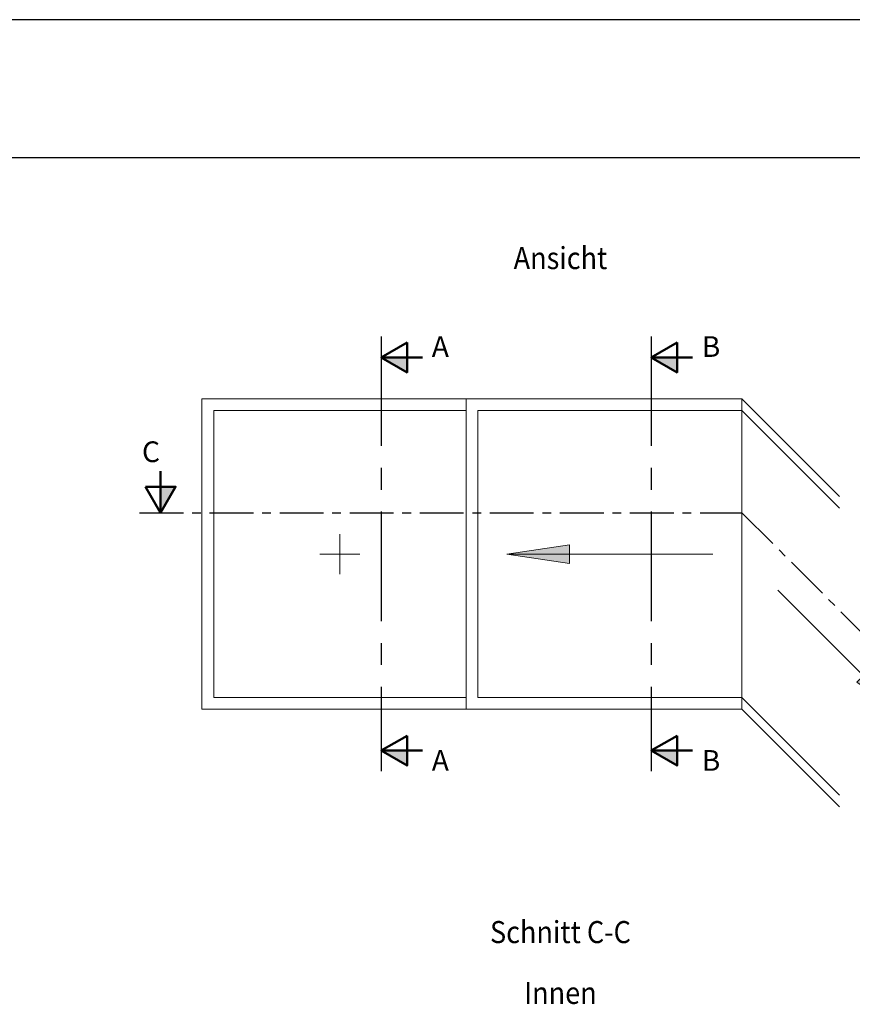
# Model space of a CAD drawing. Units: millimetres. Extents: x 310384 to 312484, y 50801 to 52286.
# Drawn here: x 311549 to 312153, y 51573 to 52286 of the extents above; entities that cross this region are included whole.
import ezdxf
from ezdxf.enums import TextEntityAlignment as Align

# ---------------------------------------------------------------- set-up
doc = ezdxf.new("R2010")
doc.units = ezdxf.units.MM
doc.linetypes.add('MITTE', pattern=[50.8, 31.75, -6.35, 6.35, -6.35])
for name, color, linetype, lineweight in [('Alu', 50, 'Continuous', 50), ('Fein', 206, 'Continuous', 5), ('Schnittsymbole', 10, 'Continuous', 50)]:
    doc.layers.add(name, color=color, linetype=linetype, lineweight=lineweight)
doc.layers.add('Schnittslinie', color=1, linetype='MITTE')
doc.layers.add('Viewport', color=252, linetype='Continuous', plot=False)
doc.styles.add('Arial', font='arial.ttf', dxfattribs={"width": 0.9})
doc.styles.add('NORM', font='simplex.shx')

# ---------------------------------------------------------------- blocks, each defined once
blk = doc.blocks.new('Borders Krapf A3')
blk.add_line((10, 277), (410, 277))
at = {"layer": 'Viewport'}
blk.add_line((15, 277), (410, 277), dxfattribs=at)
blk = doc.blocks.new('Blatt A3 quer air-lux neutral')
at = {"layer": 'Viewport'}
blk.add_line((420, 0), (0, 0), dxfattribs=at)
blk.add_blockref('Borders Krapf A3', (0, -297))
blk = doc.blocks.new('pfeil')
blk.add_hatch(color=256).paths.add_polyline_path([(-113.4, 0), (-113.4, 26.4), (-290, 0), (-113.4, -26.4)])
blk.add_lwpolyline([(-113.4, 0), (-113.4, 26.4), (-290, 0), (-113.4, -26.4)], close=True)
blk.add_lwpolyline([(-290, 0), (290, 0)])
blk = doc.blocks.new('*U4265')
at = {"layer": 'Schnittsymbole'}
for points in [[(7.5, 19.73), (0, 15.4), (7.5, 15.4)], [(7.5, -94.27), (0, -98.6), (7.5, -98.6)]]:
    blk.add_hatch(color=256, dxfattribs=at).paths.add_polyline_path(points)
at = {"layer": 'Schnittslinie'}
blk.add_lwpolyline([(0, -104.7), (0, 21.3)], dxfattribs=at)
at = {"layer": 'Schnittsymbole'}
for points in [[(7.5, 15.4), (7.5, 19.73), (0, 15.4), (7.5, 15.4)], [(0, 15.4), (12, 15.4)], [(7.5, -98.6), (7.5, -94.27), (0, -98.6), (7.5, -98.6)], [(0, -98.6), (12, -98.6)]]:
    blk.add_lwpolyline(points, dxfattribs=at)
for points in [[(7.5, 11.07), (0, 15.4), (7.5, 19.73)], [(7.5, -102.93), (0, -98.6), (7.5, -94.27)]]:
    blk.add_lwpolyline(points, close=True, dxfattribs=at)
at = {"layer": 'Schnittsymbole', "style": 'NORM'}
blk.add_attdef('SCHNITT1', (14.65, 15.23), '', height=6, dxfattribs=at)
blk.add_attdef('SCHNITT2', text='', height=6, dxfattribs=at).set_placement((14.65, -98.77), align=Align.TOP_LEFT)
blk = doc.blocks.new('kreuz')
for points in [[(0, -112.5), (0, 112.5)], [(-112.5, 0), (112.5, 0)]]:
    blk.add_lwpolyline(points)

msp = doc.modelspace()

# ---------------------------------------------------------------- hatches: boundary and pattern name
at = {"layer": 'Schnittsymbole'}
msp.add_hatch(color=256, dxfattribs=at).paths.add_polyline_path([(311651.37, 51947.86), (311651.37, 51929.11), (311662.2, 51947.86)])

# ---------------------------------------------------------------- linework, layer by layer
at = {"layer": 'Fein'}
for points in [[(311872.87, 51786.61), (311681.37, 51786.61), (311681.37, 52011.61), (311872.87, 52011.61)], [(312072.87, 52011.61), (311872.87, 52011.61), (311872.87, 51786.61), (312072.87, 51786.61)], [(312072.87, 51786.61), (312072.87, 52011.61)], [(312072.87, 52011.61), (312143.58, 51940.89)], [(311872.87, 51795.11), (311689.87, 51795.11), (311689.87, 52003.11), (311872.87, 52003.11)], [(312072.87, 52003.11), (311881.37, 52003.11), (311881.37, 51795.11), (312072.87, 51795.11)], [(312072.87, 52003.11), (312143.58, 51932.39)], [(312072.87, 51795.11), (312143.58, 51724.39)], [(312072.87, 51786.61), (312143.58, 51715.89)]]:
    msp.add_lwpolyline(points, dxfattribs=at)
at = {"layer": 'Schnittslinie'}
for points in [[(311636.12, 51929.11), (312072.87, 51929.11)], [(312072.87, 51929.11), (312246.48, 51755.5)]]:
    msp.add_lwpolyline(points, dxfattribs=at)
at = {"layer": 'Schnittsymbole'}
for points in [[(311651.37, 51929.11), (311651.37, 51959.11)], [(311651.37, 51947.86), (311662.2, 51947.86), (311651.37, 51929.11), (311651.37, 51947.86)]]:
    msp.add_lwpolyline(points, dxfattribs=at)
msp.add_lwpolyline([(311640.55, 51947.86), (311651.37, 51929.11), (311662.2, 51947.86)], close=True, dxfattribs=at)

# ---------------------------------------------------------------- block references
at = {"xscale": 5, "yscale": 5}
msp.add_blockref('Blatt A3 quer air-lux neutral', (310383.8, 52286.46), dxfattribs=at)
at = {"layer": 'Alu'}
ref = msp.add_blockref('*U4265', (311811.37, 51795.11), dxfattribs=dict(at, xscale=-2.5, yscale=2.5, zscale=2.5, rotation=180))
ref.add_attrib('SCHNITT1', 'A', (311848.01, 51742.02), dxfattribs={"layer": 'Schnittsymbole', "height": 15, "style": 'NORM'})
ref.add_attrib('SCHNITT2', 'A', dxfattribs={"layer": 'Schnittsymbole', "height": 15, "style": 'NORM'}).set_placement((311848.01, 52057.02), align=Align.TOP_LEFT)
ref = msp.add_blockref('*U4265', (312007.12, 51795.11), dxfattribs=dict(at, xscale=-2.5, yscale=2.5, zscale=2.5, rotation=180))
ref.add_attrib('SCHNITT1', 'B', (312043.76, 51742.02), dxfattribs={"layer": 'Schnittsymbole', "height": 15, "style": 'NORM'})
ref.add_attrib('SCHNITT2', 'B', dxfattribs={"layer": 'Schnittsymbole', "height": 15, "style": 'NORM'}).set_placement((312043.76, 52057.02), align=Align.TOP_LEFT)
at = {"layer": 'Fein'}
for name, p, xscale, yscale, zscale, rotation in [('kreuz', (311781.37, 51899.11), -0.1287878787882514, 0.1287878787882514, 0.1287878787882514, 180), ('pfeil', (311977.12, 51899.11), -0.2573181818180967, 0.2573181818180967, 0.2573181818180967, 180), ('pfeil', (312143.58, 51828.39), -0.2173295454544736, 0.2573181818180967, 0.2573181818180967, 315.0000000001833)]:
    msp.add_blockref(name, p, dxfattribs=dict(at, xscale=xscale, yscale=yscale, zscale=zscale, rotation=rotation))

# ---------------------------------------------------------------- texts
at = {"style": 'Arial', "width": 0.9}
for s, p in [('%%UAnsicht', (311941.3, 52111.61)), ('%%USchnitt C-C', (311941.3, 51623.03))]:
    msp.add_text(s, height=16, dxfattribs=at).set_placement(p, align=Align.MIDDLE)
msp.add_text('Innen', height=16, dxfattribs=at).set_placement((311941.3, 51581.03), align=Align.MIDDLE_CENTER)
at = {"layer": 'Schnittsymbole', "style": 'NORM'}
msp.add_attdef('C', text='A', height=15, dxfattribs=at).set_placement((311650.96, 51965.77), align=Align.RIGHT)

doc.saveas('drawing.dxf')
